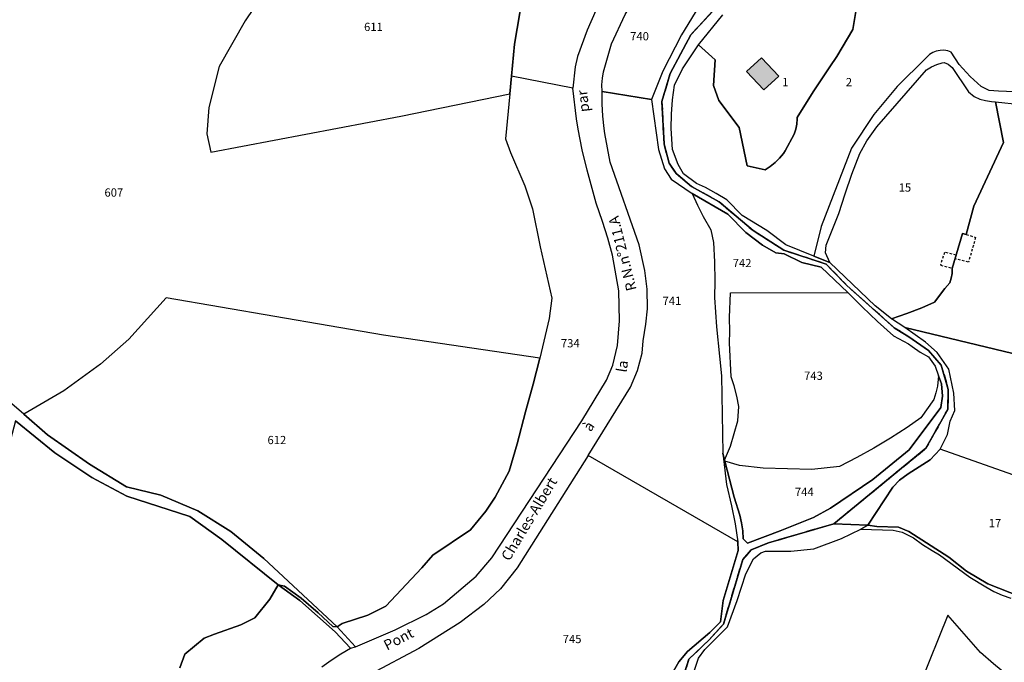
# Model space of a CAD drawing. Units: metres. Extents: x 1031564 to 1037216, y 6311527 to 6315982.
# Drawn here: x 1034094 to 1034333, y 6315593 to 6315749 of the extents above; entities that cross this region are included whole.
import ezdxf
from ezdxf.enums import TextEntityAlignment as Align

# ---------------------------------------------------------------- set-up
doc = ezdxf.new("R2010")
doc.units = ezdxf.units.M
doc.linetypes.add('TOPO1', pattern=[1, 0.6, -0.4])
doc.linetypes.add('TOPO2', pattern=[2.4, 2, -0.4])
for name, color, linetype in [('ig_cad_bati_dur', 152, 'CONTINUOUS'), ('ig_cad_bati_dur_hach', 24, 'CONTINUOUS'), ('ig_cad_detail_lineaire', 252, 'TOPO1'), ('ig_cad_hydro', 140, 'CONTINUOUS'), ('ig_cad_lieudit', 7, 'ByLayer'), ('ig_cad_nom_voie', 8, 'CONTINUOUS'), ('ig_cad_parcel', 3, 'CONTINUOUS'), ('ig_cad_parcel_num', 3, 'CONTINUOUS'), ('ig_cad_section', 20, 'TOPO2')]:
    doc.layers.add(name, color=color, linetype=linetype)
doc.styles.add('Times New Roman', font='times.ttf')

msp = doc.modelspace()

# ---------------------------------------------------------------- hatches: boundary and pattern name
at = {"layer": 'ig_cad_bati_dur_hach'}
msp.add_hatch(color=256, dxfattribs=at).paths.add_polyline_path([(1034274.37, 6315731.69), (1034278.04, 6315735.02), (1034273.8, 6315739.48), (1034270.21, 6315736.2)])

# ---------------------------------------------------------------- linework, layer by layer
at = {"layer": 'ig_cad_bati_dur'}
msp.add_lwpolyline([(1034274.37, 6315731.69), (1034278.04, 6315735.02), (1034273.8, 6315739.48), (1034270.21, 6315736.2)], close=True, dxfattribs=at)
at = {"layer": 'ig_cad_detail_lineaire'}
for points in [[(1034323.47, 6315696.65), (1034325.73, 6315695.92), (1034324.03, 6315689.93), (1034320.77, 6315690.75)], [(1034321.03, 6315691.59), (1034318.2, 6315692.29), (1034317.2, 6315689.2), (1034320.07, 6315688.4)]]:
    msp.add_lwpolyline(points, dxfattribs=at)
at = {"layer": 'ig_cad_hydro'}
for points in [[(1034266.43, 6315755.62), (1034256.67, 6315745.08), (1034251.67, 6315735.69), (1034249.66, 6315728.91), (1034250.21, 6315718.51), (1034251.4, 6315713.91), (1034253.1, 6315711.42), (1034256.86, 6315708.26), (1034263.52, 6315704.56), (1034271.76, 6315697.58), (1034279.2, 6315692.82), (1034289.52, 6315689.43), (1034294.54, 6315684.21), (1034306, 6315673.99), (1034309.55, 6315671.82), (1034314.29, 6315668.47), (1034317.4, 6315664.92), (1034319.12, 6315659.04), (1034318.97, 6315654.17), (1034313.69, 6315644.76), (1034291.37, 6315626.45), (1034275.52, 6315621.82), (1034271.3, 6315620.09), (1034269.25, 6315617.76), (1034264.59, 6315602.1), (1034261.09, 6315598.28), (1034256.2, 6315593.55), (1034246.24, 6315562.2)], [(1034246.24, 6315562.2), (1034256.2, 6315593.55), (1034261.09, 6315598.28), (1034264.59, 6315602.1), (1034269.25, 6315617.76), (1034271.3, 6315620.09), (1034275.52, 6315621.82), (1034291.37, 6315626.45), (1034313.69, 6315644.76), (1034318.97, 6315654.17), (1034319.12, 6315659.04), (1034317.4, 6315664.92), (1034314.29, 6315668.47), (1034309.55, 6315671.82), (1034306, 6315673.99), (1034294.54, 6315684.21), (1034289.52, 6315689.43), (1034279.2, 6315692.82), (1034271.76, 6315697.58), (1034263.52, 6315704.56), (1034256.86, 6315708.26), (1034253.1, 6315711.42), (1034251.4, 6315713.91), (1034250.21, 6315718.51), (1034249.66, 6315728.91), (1034251.67, 6315735.69), (1034256.67, 6315745.08), (1034266.43, 6315755.62)], [(1034258.58, 6315751.91), (1034254.42, 6315745.03), (1034249.85, 6315736.24), (1034247.14, 6315729.36), (1034248.86, 6315717.28), (1034250.26, 6315712.57), (1034251.9, 6315710.02), (1034257.02, 6315706.54), (1034265.63, 6315701.59), (1034270.03, 6315697.08), (1034274.07, 6315694.05), (1034277.26, 6315692.17), (1034279.28, 6315691.92), (1034283.56, 6315689.83), (1034288.31, 6315688.67), (1034294.72, 6315682.54), (1034298.2, 6315679.04), (1034301.97, 6315675.48), (1034305.84, 6315672.05), (1034309.46, 6315670.12), (1034310.37, 6315669.44), (1034312.31, 6315668.11), (1034314.33, 6315666.93), (1034315.9, 6315664.71), (1034316.72, 6315662.36), (1034317.43, 6315660.39), (1034317.68, 6315657.36), (1034317.3, 6315654.64), (1034309.63, 6315644.37), (1034300.83, 6315637.14), (1034290.53, 6315630.25), (1034286.44, 6315627.98), (1034278.32, 6315624.75), (1034270.38, 6315621.77), (1034269.34, 6315622.75), (1034269.25, 6315624.7), (1034268.99, 6315626.65), (1034268.58, 6315628.56), (1034267.16, 6315632.91), (1034264.92, 6315641.65), (1034264.86, 6315641.89), (1034264.43, 6315643.54), (1034265.3, 6315635.97), (1034266.54, 6315630.79), (1034267.41, 6315626.44), (1034268.1, 6315622.07), (1034268.19, 6315619.97), (1034264.53, 6315607.84), (1034263.89, 6315602.67), (1034261.28, 6315600.08), (1034255.84, 6315595.42), (1034253.74, 6315592.93), (1034252.13, 6315590.12)], [(1034256, 6315586.41), (1034258.51, 6315593.84), (1034260.03, 6315595.92), (1034265.57, 6315601.45), (1034267.87, 6315607.79), (1034270.04, 6315614.26), (1034271.87, 6315617.97), (1034273.65, 6315619.35), (1034274.81, 6315619.81), (1034280.95, 6315619.8), (1034286.51, 6315620.37), (1034293.22, 6315622.88), (1034297.89, 6315625.12), (1034299.6, 6315626.1), (1034305.65, 6315635.32), (1034307.31, 6315637.02), (1034309.39, 6315638.53), (1034314.73, 6315641.96), (1034317.13, 6315644.51), (1034318.91, 6315648.11), (1034319.54, 6315651.36), (1034320.68, 6315653.92), (1034320.45, 6315658.13), (1034319.24, 6315663.96), (1034316.45, 6315667.98), (1034313.59, 6315670.51), (1034308.57, 6315674.07), (1034305.32, 6315676.14), (1034301.37, 6315679.32), (1034290.41, 6315689.85), (1034286.51, 6315691.39), (1034279.75, 6315694.13), (1034275.11, 6315697.56), (1034269.13, 6315701.26), (1034265.37, 6315705.01), (1034262.81, 6315706.58), (1034260.19, 6315708), (1034258.03, 6315709.02), (1034254.91, 6315711.36), (1034253.59, 6315713.57), (1034252.25, 6315717.23), (1034251.89, 6315722.36), (1034251.99, 6315725.81), (1034252.24, 6315729.25), (1034252.7, 6315732.88), (1034254.67, 6315736.82), (1034258.53, 6315742.63), (1034264.44, 6315749.88)], [(1034335.14, 6315731.22), (1034331.3, 6315731.38), (1034329.02, 6315731.55), (1034327.05, 6315732.52), (1034324.39, 6315734.94), (1034321.75, 6315737.84), (1034319.83, 6315740.82), (1034318.96, 6315741.15), (1034318.04, 6315741.3), (1034317.11, 6315741.28), (1034316.21, 6315741.1), (1034315.36, 6315740.76), (1034314.58, 6315740.26), (1034313.9, 6315739.63), (1034313.68, 6315739.37), (1034306.71, 6315732.52), (1034301.08, 6315725.7), (1034295.62, 6315717.59), (1034288.25, 6315698.55), (1034286.51, 6315691.39), (1034290.41, 6315689.85), (1034289.31, 6315692.15), (1034289.52, 6315694.04), (1034292.58, 6315701.69), (1034294.08, 6315706.51), (1034295.74, 6315711.27), (1034297.69, 6315716.29), (1034299.33, 6315719.38), (1034301.76, 6315722.74), (1034313.83, 6315736.56), (1034315.02, 6315737.27), (1034316.3, 6315737.83), (1034317.63, 6315738.24), (1034318.1, 6315738.33), (1034319.11, 6315737.94), (1034320.09, 6315737.1), (1034323.99, 6315731.21), (1034325.42, 6315730.06), (1034326.75, 6315729.49), (1034328.14, 6315729.1), (1034329.56, 6315728.87), (1034330.58, 6315728.8), (1034336.63, 6315728.14)], [(1034092.92, 6315651.39), (1034102.43, 6315643.63), (1034111.43, 6315637.66), (1034119.88, 6315633.14), (1034135.15, 6315628.21), (1034142.91, 6315622.62), (1034156.63, 6315611.61), (1034158.15, 6315611.31), (1034162.15, 6315608.38), (1034166.28, 6315604.82), (1034169.86, 6315601.54), (1034170.93, 6315601.44), (1034153.14, 6315617.98), (1034145.12, 6315624.55), (1034137.12, 6315629.55), (1034128.17, 6315633.37), (1034119.83, 6315635.41), (1034110.81, 6315640.9), (1034100.69, 6315648.04), (1034094.9, 6315653.01), (1034080.08, 6315665.71)], [(1034336.67, 6315608.75), (1034328.68, 6315611.89), (1034323.53, 6315614.91), (1034319.24, 6315618.34), (1034309.54, 6315624.54), (1034307.02, 6315625.59), (1034301.79, 6315625.76), (1034299.6, 6315626.1), (1034297.89, 6315625.12), (1034305.77, 6315624.92), (1034307.92, 6315624.39), (1034310.7, 6315623), (1034312.88, 6315621.39), (1034315.16, 6315619.94), (1034316.99, 6315618.89), (1034324.32, 6315613.49), (1034328.2, 6315611.1), (1034330.14, 6315610.04), (1034332.15, 6315609.15), (1034334.24, 6315608.4)]]:
    msp.add_lwpolyline(points, dxfattribs=at)
msp.add_lwpolyline([(1034174.16, 6315596.28), (1034175.38, 6315596.62), (1034170.93, 6315601.44), (1034169.86, 6315601.54), (1034166.28, 6315604.82), (1034162.15, 6315608.38), (1034158.15, 6315611.31), (1034156.63, 6315611.61), (1034161.82, 6315607.8), (1034170.45, 6315600.24)], close=True, dxfattribs=at)
at = {"layer": 'ig_cad_lieudit'}
for points in [[(1034246.24, 6315562.2), (1034256.2, 6315593.55), (1034261.09, 6315598.28), (1034264.59, 6315602.1), (1034269.25, 6315617.76), (1034271.3, 6315620.09), (1034275.52, 6315621.82), (1034291.37, 6315626.45), (1034313.69, 6315644.76), (1034318.97, 6315654.17), (1034319.12, 6315659.04), (1034317.4, 6315664.92), (1034314.29, 6315668.47), (1034309.55, 6315671.82), (1034306, 6315673.99), (1034294.54, 6315684.21), (1034289.52, 6315689.43), (1034279.2, 6315692.82), (1034271.76, 6315697.58), (1034263.52, 6315704.56), (1034256.86, 6315708.26), (1034253.1, 6315711.42), (1034251.4, 6315713.91), (1034250.21, 6315718.51), (1034249.66, 6315728.91), (1034251.67, 6315735.69), (1034256.67, 6315745.08), (1034266.43, 6315755.62)], [(1034266.43, 6315755.62), (1034256.67, 6315745.08), (1034251.67, 6315735.69), (1034249.66, 6315728.91), (1034250.21, 6315718.51), (1034251.4, 6315713.91), (1034253.1, 6315711.42), (1034256.86, 6315708.26), (1034263.52, 6315704.56), (1034271.76, 6315697.58), (1034279.2, 6315692.82), (1034289.52, 6315689.43), (1034294.54, 6315684.21), (1034306, 6315673.99), (1034309.55, 6315671.82), (1034314.29, 6315668.47), (1034317.4, 6315664.92), (1034319.12, 6315659.04), (1034318.97, 6315654.17), (1034313.69, 6315644.76), (1034291.37, 6315626.45), (1034299.6, 6315626.1), (1034301.79, 6315625.76), (1034307.02, 6315625.59), (1034309.54, 6315624.54), (1034319.24, 6315618.34), (1034323.53, 6315614.91), (1034328.68, 6315611.89), (1034336.67, 6315608.75)], [(1034215.23, 6315750.43), (1034213.9, 6315742.8), (1034213.21, 6315735.02), (1034212.8, 6315730.77), (1034211.73, 6315719.79), (1034212.97, 6315716.48), (1034216.44, 6315708.45), (1034218.3, 6315702.84), (1034220.14, 6315693.6), (1034222.98, 6315681.18), (1034222.3, 6315676.23), (1034220.07, 6315666.64), (1034218.44, 6315660.31), (1034216.6, 6315653.58), (1034214.59, 6315645.83), (1034212.59, 6315639.22), (1034209.23, 6315632.93), (1034206.94, 6315629.52), (1034203.25, 6315624.95), (1034194.08, 6315618.85), (1034191.42, 6315615.78), (1034182.69, 6315606.45), (1034178.38, 6315604.27), (1034172.15, 6315602.28), (1034170.93, 6315601.44), (1034169.86, 6315601.54), (1034166.28, 6315604.82), (1034162.15, 6315608.38), (1034158.15, 6315611.31), (1034156.63, 6315611.61), (1034154.61, 6315608.15), (1034150.97, 6315603.62), (1034147.51, 6315601.93), (1034141.18, 6315599.67), (1034138.64, 6315598.7), (1034133.93, 6315594.78), (1034132.75, 6315591.49)], [(1034215.23, 6315750.43), (1034213.9, 6315742.8), (1034213.21, 6315735.02), (1034212.8, 6315730.77), (1034211.73, 6315719.79), (1034212.97, 6315716.48), (1034216.44, 6315708.45), (1034218.3, 6315702.84), (1034220.14, 6315693.6), (1034222.98, 6315681.18), (1034222.3, 6315676.23), (1034220.07, 6315666.64), (1034218.44, 6315660.31), (1034216.6, 6315653.58), (1034214.59, 6315645.83), (1034212.59, 6315639.22), (1034209.23, 6315632.93), (1034206.94, 6315629.52), (1034203.25, 6315624.95), (1034194.08, 6315618.85), (1034191.42, 6315615.78), (1034182.69, 6315606.45), (1034178.38, 6315604.27), (1034172.15, 6315602.28), (1034170.93, 6315601.44), (1034169.86, 6315601.54), (1034166.28, 6315604.82), (1034162.15, 6315608.38), (1034158.15, 6315611.31), (1034156.63, 6315611.61), (1034154.61, 6315608.15), (1034150.97, 6315603.62), (1034147.51, 6315601.93), (1034141.18, 6315599.67), (1034138.64, 6315598.7), (1034133.93, 6315594.78), (1034132.75, 6315591.49)], [(1034336.67, 6315608.75), (1034328.68, 6315611.89), (1034323.53, 6315614.91), (1034319.24, 6315618.34), (1034309.54, 6315624.54), (1034307.02, 6315625.59), (1034301.79, 6315625.76), (1034299.6, 6315626.1), (1034291.37, 6315626.45), (1034275.52, 6315621.82), (1034271.3, 6315620.09), (1034269.25, 6315617.76), (1034264.59, 6315602.1), (1034261.09, 6315598.28), (1034256.2, 6315593.55), (1034246.24, 6315562.2)]]:
    msp.add_lwpolyline(points, dxfattribs=at)
at = {"layer": 'ig_cad_parcel'}
for points in [[(1034150.32, 6315777.87), (1034152.46, 6315772.92), (1034154.14, 6315765.83), (1034153.96, 6315759.63), (1034152.63, 6315754.52), (1034148.61, 6315748.43), (1034142.26, 6315737.39), (1034139.8, 6315727.4), (1034139.28, 6315721.03), (1034140.24, 6315716.6), (1034186.31, 6315725.36), (1034212.8, 6315730.77), (1034213.21, 6315735.02), (1034213.9, 6315742.8), (1034215.23, 6315750.43), (1034218.11, 6315758.5), (1034222.54, 6315769.01)], [(1034228.03, 6315732.14), (1034213.21, 6315735.02), (1034213.9, 6315742.8), (1034215.23, 6315750.43), (1034218.11, 6315758.5), (1034222.54, 6315769.01), (1034223.85, 6315773.62), (1034227.26, 6315771.74), (1034242.04, 6315764.52), (1034239.05, 6315760.29), (1034233.61, 6315750.93), (1034231.57, 6315746.22), (1034229.2, 6315739.81), (1034228.59, 6315737.29)], [(1034247.14, 6315729.36), (1034235.17, 6315731.32), (1034235.12, 6315732.94), (1034235.24, 6315734.53), (1034235.53, 6315736.1), (1034237.4, 6315742.89), (1034240.78, 6315749.97), (1034243.62, 6315754.77), (1034247.55, 6315760.22), (1034258.58, 6315751.91), (1034254.42, 6315745.03), (1034249.85, 6315736.24)], [(1034330.58, 6315728.8), (1034332.49, 6315718.91), (1034325.34, 6315703.53), (1034323.47, 6315696.65), (1034322.59, 6315696.85), (1034320.07, 6315688.4), (1034320.04, 6315687.15), (1034319.84, 6315685.99), (1034319.48, 6315684.88), (1034318.26, 6315683.5), (1034315.8, 6315680.24), (1034312.68, 6315678.86), (1034309.03, 6315677.43), (1034305.32, 6315676.14), (1034301.37, 6315679.32), (1034290.41, 6315689.85), (1034289.31, 6315692.15), (1034289.52, 6315694.04), (1034292.58, 6315701.69), (1034294.08, 6315706.51), (1034295.74, 6315711.27), (1034297.69, 6315716.29), (1034299.33, 6315719.38), (1034301.76, 6315722.74), (1034313.83, 6315736.56), (1034315.02, 6315737.27), (1034316.3, 6315737.83), (1034317.63, 6315738.24), (1034318.1, 6315738.33), (1034319.11, 6315737.94), (1034320.09, 6315737.1), (1034323.99, 6315731.21), (1034325.42, 6315730.06), (1034326.75, 6315729.49), (1034328.14, 6315729.1), (1034329.56, 6315728.87)], [(1034213.21, 6315735.02), (1034212.8, 6315730.77), (1034211.73, 6315719.79), (1034212.97, 6315716.48), (1034216.44, 6315708.45), (1034218.3, 6315702.84), (1034220.14, 6315693.6), (1034222.98, 6315681.18), (1034222.3, 6315676.23), (1034220.07, 6315666.64), (1034218.44, 6315660.31), (1034216.6, 6315653.58), (1034214.59, 6315645.83), (1034212.59, 6315639.22), (1034209.23, 6315632.93), (1034206.94, 6315629.52), (1034203.25, 6315624.95), (1034194.08, 6315618.85), (1034191.42, 6315615.78), (1034182.69, 6315606.45), (1034178.38, 6315604.27), (1034172.15, 6315602.28), (1034170.93, 6315601.44), (1034175.38, 6315596.62), (1034184.98, 6315600.73), (1034192.49, 6315604.44), (1034196.67, 6315606.98), (1034204.61, 6315613.69), (1034208.45, 6315618.19), (1034230.23, 6315651.39), (1034236.24, 6315661.29), (1034237.76, 6315664.91), (1034238.9, 6315669.72), (1034239.41, 6315675.69), (1034239.18, 6315682.96), (1034237.65, 6315691.6), (1034236.53, 6315695.73), (1034235.25, 6315699.81), (1034233.68, 6315704.18), (1034231.5, 6315712.22), (1034230.34, 6315717.19), (1034229.35, 6315722.18), (1034228.92, 6315724.67), (1034228.03, 6315732.14)], [(1034268.1, 6315622.07), (1034231.81, 6315642.97), (1034242.04, 6315659.57), (1034243.72, 6315663.63), (1034244.84, 6315667.84), (1034245.1, 6315670.85), (1034245.73, 6315674.9), (1034246.13, 6315678.56), (1034246.09, 6315683.37), (1034245.5, 6315687.88), (1034244.13, 6315694.1), (1034237.14, 6315714.18), (1034235.81, 6315721.16), (1034235.63, 6315722.37), (1034235.3, 6315725.35), (1034235.16, 6315728.33), (1034235.17, 6315731.32), (1034247.14, 6315729.36), (1034248.86, 6315717.28), (1034250.26, 6315712.57), (1034251.9, 6315710.02), (1034257.02, 6315706.54), (1034258.26, 6315703.73), (1034259.64, 6315700.98), (1034261.54, 6315697.73), (1034262.15, 6315694.69), (1034262.41, 6315690), (1034262.49, 6315685.31), (1034262.42, 6315681.37), (1034262.93, 6315674.24), (1034263.6, 6315667.14), (1034264.15, 6315662.35), (1034264.43, 6315643.54), (1034265.3, 6315635.97), (1034266.54, 6315630.79), (1034267.41, 6315626.44)], [(1034257.02, 6315706.54), (1034258.26, 6315703.73), (1034259.64, 6315700.98), (1034261.54, 6315697.73), (1034262.15, 6315694.69), (1034262.41, 6315690), (1034262.49, 6315685.31), (1034262.42, 6315681.37), (1034262.93, 6315674.24), (1034263.6, 6315667.14), (1034264.15, 6315662.35), (1034264.43, 6315643.54), (1034264.86, 6315641.89), (1034266.31, 6315645.27), (1034268.07, 6315651.44), (1034268.3, 6315654.9), (1034267.82, 6315657.41), (1034267.2, 6315659.89), (1034266.48, 6315662.09), (1034266.02, 6315670.35), (1034266.15, 6315673.11), (1034266.07, 6315676.45), (1034266.31, 6315682.44), (1034294.72, 6315682.54), (1034288.31, 6315688.67), (1034283.56, 6315689.83), (1034279.28, 6315691.92), (1034277.26, 6315692.17), (1034274.07, 6315694.05), (1034270.03, 6315697.08), (1034265.63, 6315701.59)], [(1034264.86, 6315641.89), (1034266.31, 6315645.27), (1034268.07, 6315651.44), (1034268.3, 6315654.9), (1034267.82, 6315657.41), (1034267.2, 6315659.89), (1034266.48, 6315662.09), (1034266.02, 6315670.35), (1034266.15, 6315673.11), (1034266.07, 6315676.45), (1034266.31, 6315682.44), (1034294.72, 6315682.54), (1034298.2, 6315679.04), (1034301.97, 6315675.48), (1034305.84, 6315672.05), (1034309.46, 6315670.12), (1034310.37, 6315669.44), (1034312.31, 6315668.11), (1034314.33, 6315666.93), (1034315.9, 6315664.71), (1034316.72, 6315662.36), (1034316.69, 6315661.55), (1034316.49, 6315659.86), (1034316.12, 6315658.19), (1034315.58, 6315656.56), (1034312.49, 6315652.16), (1034309.11, 6315649.79), (1034305.13, 6315647.22), (1034301.07, 6315644.78), (1034296.92, 6315642.49), (1034292.7, 6315640.36), (1034285.99, 6315639.61), (1034274.24, 6315639.91), (1034268.5, 6315640.61), (1034264.92, 6315641.65)], [(1034220.07, 6315666.64), (1034182.1, 6315672.23), (1034129.47, 6315681.25), (1034120.35, 6315671.19), (1034113.51, 6315665.14), (1034104.58, 6315658.71), (1034094.9, 6315653.01), (1034100.69, 6315648.04), (1034110.81, 6315640.9), (1034119.83, 6315635.41), (1034128.17, 6315633.37), (1034137.12, 6315629.55), (1034145.12, 6315624.55), (1034153.14, 6315617.98), (1034170.93, 6315601.44), (1034172.15, 6315602.28), (1034178.38, 6315604.27), (1034182.69, 6315606.45), (1034191.42, 6315615.78), (1034194.08, 6315618.85), (1034203.25, 6315624.95), (1034206.94, 6315629.52), (1034209.23, 6315632.93), (1034212.59, 6315639.22), (1034214.59, 6315645.83), (1034216.6, 6315653.58), (1034218.44, 6315660.31)], [(1034375.53, 6315629.9), (1034362.39, 6315630.4), (1034360.26, 6315631.22), (1034338.89, 6315636.88), (1034317.13, 6315644.51), (1034318.91, 6315648.11), (1034319.54, 6315651.36), (1034320.68, 6315653.92), (1034320.45, 6315658.13), (1034319.24, 6315663.96), (1034316.45, 6315667.98), (1034313.59, 6315670.51), (1034308.57, 6315674.07), (1034376.09, 6315657.8), (1034374.71, 6315650.1), (1034374.73, 6315644.61)], [(1034264.92, 6315641.65), (1034267.16, 6315632.91), (1034268.58, 6315628.56), (1034268.99, 6315626.65), (1034269.25, 6315624.7), (1034269.34, 6315622.75), (1034270.38, 6315621.77), (1034278.32, 6315624.75), (1034286.44, 6315627.98), (1034290.53, 6315630.25), (1034300.83, 6315637.14), (1034309.63, 6315644.37), (1034317.3, 6315654.64), (1034317.68, 6315657.36), (1034317.43, 6315660.39), (1034316.72, 6315662.36), (1034316.69, 6315661.55), (1034316.49, 6315659.86), (1034316.12, 6315658.19), (1034315.58, 6315656.56), (1034312.49, 6315652.16), (1034309.11, 6315649.79), (1034305.13, 6315647.22), (1034301.07, 6315644.78), (1034296.92, 6315642.49), (1034292.7, 6315640.36), (1034285.99, 6315639.61), (1034274.24, 6315639.91), (1034268.5, 6315640.61)], [(1034345.29, 6315607.27), (1034347.91, 6315613.44), (1034351.98, 6315619.99), (1034358.93, 6315627.92), (1034362.39, 6315630.4), (1034360.26, 6315631.22), (1034338.89, 6315636.88), (1034317.13, 6315644.51), (1034314.73, 6315641.96), (1034309.39, 6315638.53), (1034307.31, 6315637.02), (1034305.65, 6315635.32), (1034299.6, 6315626.1), (1034301.79, 6315625.76), (1034307.02, 6315625.59), (1034309.54, 6315624.54), (1034319.24, 6315618.34), (1034323.53, 6315614.91), (1034328.68, 6315611.89), (1034336.67, 6315608.75)]]:
    msp.add_lwpolyline(points, close=True, dxfattribs=at)
for points in [[(1034152.63, 6315754.52), (1034148.61, 6315748.43), (1034142.26, 6315737.39), (1034139.8, 6315727.4), (1034139.28, 6315721.03), (1034140.24, 6315716.6), (1034186.31, 6315725.36), (1034212.8, 6315730.77), (1034211.73, 6315719.79), (1034212.97, 6315716.48), (1034216.44, 6315708.45), (1034218.3, 6315702.84), (1034220.14, 6315693.6), (1034222.98, 6315681.18), (1034222.3, 6315676.23), (1034220.07, 6315666.64), (1034182.1, 6315672.23), (1034129.47, 6315681.25), (1034120.35, 6315671.19), (1034113.51, 6315665.14), (1034104.58, 6315658.71), (1034094.9, 6315653.01), (1034080.08, 6315665.71)], [(1034335.14, 6315731.22), (1034331.3, 6315731.38), (1034329.02, 6315731.55), (1034327.05, 6315732.52), (1034324.39, 6315734.94), (1034321.75, 6315737.84), (1034319.83, 6315740.82), (1034318.96, 6315741.15), (1034318.04, 6315741.3), (1034317.11, 6315741.28), (1034316.21, 6315741.1), (1034315.36, 6315740.76), (1034314.58, 6315740.26), (1034313.9, 6315739.63), (1034313.68, 6315739.37), (1034306.71, 6315732.52), (1034301.08, 6315725.7), (1034295.62, 6315717.59), (1034288.25, 6315698.55), (1034286.51, 6315691.39), (1034279.75, 6315694.13), (1034275.11, 6315697.56), (1034269.13, 6315701.26), (1034265.37, 6315705.01), (1034262.81, 6315706.58), (1034260.19, 6315708), (1034258.03, 6315709.02), (1034254.91, 6315711.36), (1034253.59, 6315713.57), (1034252.25, 6315717.23), (1034251.89, 6315722.36), (1034251.99, 6315725.81), (1034252.24, 6315729.25), (1034252.7, 6315732.88), (1034254.67, 6315736.82), (1034258.53, 6315742.63), (1034262.57, 6315739.03), (1034262.17, 6315732.78), (1034263.47, 6315729.12), (1034268.38, 6315722.59), (1034270.34, 6315713.26), (1034274.67, 6315712.34), (1034275.94, 6315713.14), (1034277.13, 6315714.06), (1034278.2, 6315715.11), (1034279.13, 6315716.29), (1034279.57, 6315716.94), (1034281.76, 6315720.96), (1034282.16, 6315722.16), (1034282.39, 6315723.4), (1034282.46, 6315724.64), (1034282.43, 6315725.04), (1034286.32, 6315731.23), (1034290.36, 6315737.33), (1034292.05, 6315739.82), (1034295.97, 6315746.32), (1034296.86, 6315751.67)], [(1034296.86, 6315751.67), (1034295.97, 6315746.32), (1034292.05, 6315739.82), (1034290.36, 6315737.33), (1034286.32, 6315731.23), (1034282.43, 6315725.04), (1034282.46, 6315724.64), (1034282.39, 6315723.4), (1034282.16, 6315722.16), (1034281.76, 6315720.96), (1034279.57, 6315716.94), (1034279.13, 6315716.29), (1034278.2, 6315715.11), (1034277.13, 6315714.06), (1034275.94, 6315713.14), (1034274.67, 6315712.34), (1034270.34, 6315713.26), (1034268.38, 6315722.59), (1034263.47, 6315729.12), (1034262.17, 6315732.78), (1034262.57, 6315739.03), (1034258.53, 6315742.63), (1034264.44, 6315749.88)], [(1034376.09, 6315657.8), (1034308.57, 6315674.07), (1034305.32, 6315676.14), (1034309.03, 6315677.43), (1034312.68, 6315678.86), (1034315.8, 6315680.24), (1034318.26, 6315683.5), (1034319.48, 6315684.88), (1034319.84, 6315685.99), (1034320.04, 6315687.15), (1034320.07, 6315688.4), (1034322.59, 6315696.85), (1034323.47, 6315696.65), (1034325.34, 6315703.53), (1034332.49, 6315718.91), (1034330.58, 6315728.8), (1034336.63, 6315728.14)], [(1034132.75, 6315591.49), (1034133.93, 6315594.78), (1034138.64, 6315598.7), (1034141.18, 6315599.67), (1034147.51, 6315601.93), (1034150.97, 6315603.62), (1034154.61, 6315608.15), (1034156.63, 6315611.61), (1034142.91, 6315622.62), (1034135.15, 6315628.21), (1034119.88, 6315633.14), (1034111.43, 6315637.66), (1034102.43, 6315643.63), (1034092.92, 6315651.39), (1034088.59, 6315635.36), (1034082.45, 6315620.13), (1034077.86, 6315611.19), (1034072.01, 6315607.52), (1034062.88, 6315603.13), (1034049.74, 6315598.5), (1034030.79, 6315594.08), (1034017.24, 6315591.75)], [(1034252.13, 6315590.12), (1034253.74, 6315592.93), (1034255.84, 6315595.42), (1034261.28, 6315600.08), (1034263.89, 6315602.67), (1034264.53, 6315607.84), (1034268.19, 6315619.97), (1034268.1, 6315622.07), (1034231.81, 6315642.97), (1034214.57, 6315615.74), (1034210.51, 6315610.69), (1034206.47, 6315606.86), (1034200.7, 6315602.49), (1034190.74, 6315596.19), (1034179.15, 6315590.07)], [(1034256, 6315586.41), (1034258.51, 6315593.84), (1034260.03, 6315595.92), (1034265.57, 6315601.45), (1034267.87, 6315607.79), (1034270.04, 6315614.26), (1034271.87, 6315617.97), (1034273.65, 6315619.35), (1034274.81, 6315619.81), (1034280.95, 6315619.8), (1034286.51, 6315620.37), (1034293.22, 6315622.88), (1034297.89, 6315625.12), (1034305.77, 6315624.92), (1034307.92, 6315624.39), (1034310.7, 6315623), (1034312.88, 6315621.39), (1034315.16, 6315619.94), (1034316.99, 6315618.89), (1034324.32, 6315613.49), (1034328.2, 6315611.1), (1034330.14, 6315610.04), (1034332.15, 6315609.15), (1034334.24, 6315608.4)], [(1034167.21, 6315591.72), (1034169.44, 6315593.38), (1034171.76, 6315594.9), (1034174.16, 6315596.28), (1034170.45, 6315600.24), (1034161.82, 6315607.8), (1034156.63, 6315611.61), (1034154.61, 6315608.15), (1034150.97, 6315603.62), (1034147.51, 6315601.93), (1034141.18, 6315599.67), (1034138.64, 6315598.7), (1034133.93, 6315594.78), (1034132.75, 6315591.49)], [(1034333.28, 6315589.79), (1034330.05, 6315592.44), (1034326.94, 6315595.22), (1034319.01, 6315604.28), (1034312.25, 6315587.63), (1034308.34, 6315573.68), (1034326.42, 6315555.33), (1034326.66, 6315548.33), (1034323.82, 6315546.18), (1034321.03, 6315542.13), (1034320.37, 6315540.75), (1034318.44, 6315528.77), (1034326.36, 6315525.26), (1034329.75, 6315519.15), (1034331.42, 6315515.06), (1034339.77, 6315518.94)], [(1034333.28, 6315589.79), (1034330.05, 6315592.44), (1034326.94, 6315595.22), (1034319.01, 6315604.28), (1034312.25, 6315587.63), (1034308.34, 6315573.68), (1034326.42, 6315555.33), (1034326.66, 6315548.33), (1034323.82, 6315546.18), (1034321.03, 6315542.13), (1034320.37, 6315540.75), (1034318.44, 6315528.77), (1034326.36, 6315525.26), (1034329.75, 6315519.15), (1034331.42, 6315515.06), (1034339.77, 6315518.94)]]:
    msp.add_lwpolyline(points, dxfattribs=at)
at = {"layer": 'ig_cad_section'}
for points in [[(1034266.43, 6315755.62), (1034256.67, 6315745.08), (1034251.67, 6315735.69), (1034249.66, 6315728.91), (1034250.21, 6315718.51), (1034251.4, 6315713.91), (1034253.1, 6315711.42), (1034256.86, 6315708.26), (1034263.52, 6315704.56), (1034271.76, 6315697.58), (1034279.2, 6315692.82), (1034289.52, 6315689.43), (1034294.54, 6315684.21), (1034306, 6315673.99), (1034309.55, 6315671.82), (1034314.29, 6315668.47), (1034317.4, 6315664.92), (1034319.12, 6315659.04), (1034318.97, 6315654.17), (1034313.69, 6315644.76), (1034291.37, 6315626.45), (1034275.52, 6315621.82), (1034271.3, 6315620.09), (1034269.25, 6315617.76), (1034264.59, 6315602.1), (1034261.09, 6315598.28), (1034256.2, 6315593.55), (1034246.24, 6315562.2)], [(1034266.43, 6315755.62), (1034256.67, 6315745.08), (1034251.67, 6315735.69), (1034249.66, 6315728.91), (1034250.21, 6315718.51), (1034251.4, 6315713.91), (1034253.1, 6315711.42), (1034256.86, 6315708.26), (1034263.52, 6315704.56), (1034271.76, 6315697.58), (1034279.2, 6315692.82), (1034289.52, 6315689.43), (1034294.54, 6315684.21), (1034306, 6315673.99), (1034309.55, 6315671.82), (1034314.29, 6315668.47), (1034317.4, 6315664.92), (1034319.12, 6315659.04), (1034318.97, 6315654.17), (1034313.69, 6315644.76), (1034291.37, 6315626.45), (1034275.52, 6315621.82), (1034271.3, 6315620.09), (1034269.25, 6315617.76), (1034264.59, 6315602.1), (1034261.09, 6315598.28), (1034256.2, 6315593.55), (1034246.24, 6315562.2)], [(1034266.43, 6315755.62), (1034256.67, 6315745.08), (1034251.67, 6315735.69), (1034249.66, 6315728.91), (1034250.21, 6315718.51), (1034251.4, 6315713.91), (1034253.1, 6315711.42), (1034256.86, 6315708.26), (1034263.52, 6315704.56), (1034271.76, 6315697.58), (1034279.2, 6315692.82), (1034289.52, 6315689.43), (1034294.54, 6315684.21), (1034306, 6315673.99), (1034309.55, 6315671.82), (1034314.29, 6315668.47), (1034317.4, 6315664.92), (1034319.12, 6315659.04), (1034318.97, 6315654.17), (1034313.69, 6315644.76), (1034291.37, 6315626.45), (1034275.52, 6315621.82), (1034271.3, 6315620.09), (1034269.25, 6315617.76), (1034264.59, 6315602.1), (1034261.09, 6315598.28), (1034256.2, 6315593.55), (1034246.24, 6315562.2)], [(1034246.24, 6315562.2), (1034256.2, 6315593.55), (1034261.09, 6315598.28), (1034264.59, 6315602.1), (1034269.25, 6315617.76), (1034271.3, 6315620.09), (1034275.52, 6315621.82), (1034291.37, 6315626.45), (1034313.69, 6315644.76), (1034318.97, 6315654.17), (1034319.12, 6315659.04), (1034317.4, 6315664.92), (1034314.29, 6315668.47), (1034309.55, 6315671.82), (1034306, 6315673.99), (1034294.54, 6315684.21), (1034289.52, 6315689.43), (1034279.2, 6315692.82), (1034271.76, 6315697.58), (1034263.52, 6315704.56), (1034256.86, 6315708.26), (1034253.1, 6315711.42), (1034251.4, 6315713.91), (1034250.21, 6315718.51), (1034249.66, 6315728.91), (1034251.67, 6315735.69), (1034256.67, 6315745.08), (1034266.43, 6315755.62)], [(1034246.24, 6315562.2), (1034256.2, 6315593.55), (1034261.09, 6315598.28), (1034264.59, 6315602.1), (1034269.25, 6315617.76), (1034271.3, 6315620.09), (1034275.52, 6315621.82), (1034291.37, 6315626.45), (1034313.69, 6315644.76), (1034318.97, 6315654.17), (1034319.12, 6315659.04), (1034317.4, 6315664.92), (1034314.29, 6315668.47), (1034309.55, 6315671.82), (1034306, 6315673.99), (1034294.54, 6315684.21), (1034289.52, 6315689.43), (1034279.2, 6315692.82), (1034271.76, 6315697.58), (1034263.52, 6315704.56), (1034256.86, 6315708.26), (1034253.1, 6315711.42), (1034251.4, 6315713.91), (1034250.21, 6315718.51), (1034249.66, 6315728.91), (1034251.67, 6315735.69), (1034256.67, 6315745.08), (1034266.43, 6315755.62)], [(1034246.24, 6315562.2), (1034256.2, 6315593.55), (1034261.09, 6315598.28), (1034264.59, 6315602.1), (1034269.25, 6315617.76), (1034271.3, 6315620.09), (1034275.52, 6315621.82), (1034291.37, 6315626.45), (1034313.69, 6315644.76), (1034318.97, 6315654.17), (1034319.12, 6315659.04), (1034317.4, 6315664.92), (1034314.29, 6315668.47), (1034309.55, 6315671.82), (1034306, 6315673.99), (1034294.54, 6315684.21), (1034289.52, 6315689.43), (1034279.2, 6315692.82), (1034271.76, 6315697.58), (1034263.52, 6315704.56), (1034256.86, 6315708.26), (1034253.1, 6315711.42), (1034251.4, 6315713.91), (1034250.21, 6315718.51), (1034249.66, 6315728.91), (1034251.67, 6315735.69), (1034256.67, 6315745.08), (1034266.43, 6315755.62)], [(1034246.24, 6315562.2), (1034256.2, 6315593.55), (1034261.09, 6315598.28), (1034264.59, 6315602.1), (1034269.25, 6315617.76), (1034271.3, 6315620.09), (1034275.52, 6315621.82), (1034291.37, 6315626.45), (1034313.69, 6315644.76), (1034318.97, 6315654.17), (1034319.12, 6315659.04), (1034317.4, 6315664.92), (1034314.29, 6315668.47), (1034309.55, 6315671.82), (1034306, 6315673.99), (1034294.54, 6315684.21), (1034289.52, 6315689.43), (1034279.2, 6315692.82), (1034271.76, 6315697.58), (1034263.52, 6315704.56), (1034256.86, 6315708.26), (1034253.1, 6315711.42), (1034251.4, 6315713.91), (1034250.21, 6315718.51), (1034249.66, 6315728.91), (1034251.67, 6315735.69), (1034256.67, 6315745.08), (1034266.43, 6315755.62)], [(1034246.24, 6315562.2), (1034256.2, 6315593.55), (1034261.09, 6315598.28), (1034264.59, 6315602.1), (1034269.25, 6315617.76), (1034271.3, 6315620.09), (1034275.52, 6315621.82), (1034291.37, 6315626.45), (1034313.69, 6315644.76), (1034318.97, 6315654.17), (1034319.12, 6315659.04), (1034317.4, 6315664.92), (1034314.29, 6315668.47), (1034309.55, 6315671.82), (1034306, 6315673.99), (1034294.54, 6315684.21), (1034289.52, 6315689.43), (1034279.2, 6315692.82), (1034271.76, 6315697.58), (1034263.52, 6315704.56), (1034256.86, 6315708.26), (1034253.1, 6315711.42), (1034251.4, 6315713.91), (1034250.21, 6315718.51), (1034249.66, 6315728.91), (1034251.67, 6315735.69), (1034256.67, 6315745.08), (1034266.43, 6315755.62)]]:
    msp.add_lwpolyline(points, dxfattribs=at)

# ---------------------------------------------------------------- texts
at = {"layer": 'ig_cad_nom_voie', "style": 'Times New Roman'}
for s, rotation, p in [('par', 96.5, (1034232.85, 6315726.54)), ('R.N.n°211.A', 103.9, (1034244.3, 6315683.47)), ('la', 80.8, (1034241.82, 6315662.9)), ('à', 54.5, (1034233.01, 6315648.14)), ('Charles-Albert', 59, (1034213.32, 6315616.8)), ('Pont', 27.2, (1034183.34, 6315594.95))]:
    msp.add_text(s, height=2.5, rotation=rotation, dxfattribs=at).set_placement(p, align=Align.BOTTOM_LEFT)
at = {"layer": 'ig_cad_parcel_num', "style": 'Times New Roman'}
for s, p in [('611', (1034177.43, 6315745.36)), ('740', (1034241.96, 6315743.1)), ('1', (1034278.84, 6315731.98)), ('2', (1034294.26, 6315731.97)), ('15', (1034307.08, 6315706.39)), ('607', (1034114.47, 6315705.18)), ('742', (1034266.84, 6315688.07)), ('741', (1034249.81, 6315678.9)), ('734', (1034225.16, 6315668.61)), ('743', (1034284.14, 6315660.73)), ('612', (1034154, 6315645.13)), ('744', (1034281.91, 6315632.55)), ('17', (1034328.92, 6315624.98)), ('745', (1034225.61, 6315596.86))]:
    msp.add_text(s, height=2, dxfattribs=at).set_placement(p, align=Align.BOTTOM_LEFT)

doc.saveas('drawing.dxf')
